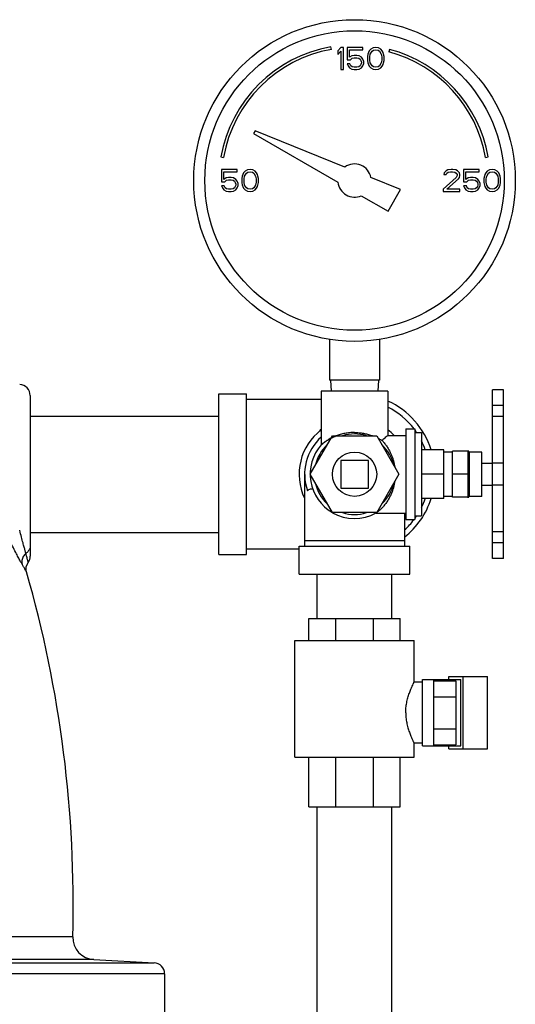
# Model space of a CAD drawing. Units: inches. Extents: x 0 to 34, y 0 to 23.
# Drawn here: x 22.5 to 23.8, y 9.6 to 12.3 of the extents above; entities that cross this region are included whole.
import ezdxf

# ---------------------------------------------------------------- set-up
doc = ezdxf.new("R2010")
doc.units = ezdxf.units.IN
doc.header["$LTSCALE"] = 1.87
doc.header["$MEASUREMENT"] = 0
doc.layers.get('0').update_dxf_attribs({"linetype": 'CONTINUOUS'})
doc.layers.add('02___PRT_ALL_AXES', color=7, linetype='CONTINUOUS')

msp = doc.modelspace()

# ---------------------------------------------------------------- linework, layer by layer
at = {"color": 7, "linetype": 'Continuous'}
for p, q in [((23.3310780472, 12.2588869742), (23.3297756858, 12.2662730323)), ((23.357133615, 12.2645840796), (23.349321115, 12.2552755626)), ((23.3649461131, 12.2645840796), (23.357133615, 12.2645840796)), ((23.3649461131, 12.2020840796), (23.3649461131, 12.2645840796)), ((23.375362781, 12.2645840796), (23.375362781, 12.2300096008)), ((23.4196336131, 12.2645840796), (23.375362781, 12.2645840796)), ((23.4196336131, 12.2579351219), (23.4196336131, 12.2645840796)), ((23.448279447, 12.2632542702), (23.4417690291, 12.2592649313)), ((23.456091947, 12.2645840796), (23.448279447, 12.2632542702)), ((23.4639044508, 12.2632542702), (23.456091947, 12.2645840796)), ((23.470414865, 12.2592649313), (23.4639044508, 12.2632542702)), ((23.349321115, 12.2552755626), (23.349321115, 12.244637266)), ((23.349321115, 12.244637266), (23.357133615, 12.253945783)), ((23.357133615, 12.253945783), (23.357133615, 12.2020840796)), ((23.381873197, 12.2366585287), (23.381873197, 12.2579351219)), ((23.381873197, 12.2579351219), (23.4196336131, 12.2579351219)), ((23.3883836136, 12.2406478974), (23.381873197, 12.2366585287)), ((23.384477364, 12.2300096008), (23.389685697, 12.2339989694)), ((23.3948940304, 12.241977677), (23.3883836136, 12.2406478974)), ((23.389685697, 12.2339989694), (23.3948940304, 12.2353287491)), ((23.4027065305, 12.241977677), (23.3948940304, 12.241977677)), ((23.3948940304, 12.2353287491), (23.4027065305, 12.2353287491)), ((23.409216947, 12.2406478974), (23.4027065305, 12.241977677)), ((23.4027065305, 12.2353287491), (23.407914864, 12.2339989694)), ((23.407914864, 12.2339989694), (23.4118211131, 12.2313393804)), ((23.4157273631, 12.2366585287), (23.409216947, 12.2406478974)), ((23.4196336131, 12.2313393804), (23.4157273631, 12.2366585287)), ((23.4339565291, 12.2459670457), (23.432654447, 12.2393181177)), ((23.432654447, 12.2393181177), (23.432654447, 12.2273500117)), ((23.435258615, 12.2499564143), (23.4339565291, 12.2459670457)), ((23.4378627791, 12.2552755626), (23.435258615, 12.2499564143)), ((23.4417690291, 12.2592649313), (23.4378627791, 12.2552755626)), ((23.439164865, 12.2379883083), (23.440466947, 12.2459670457)), ((23.439164865, 12.2286798211), (23.439164865, 12.2379883083)), ((23.440466947, 12.2459670457), (23.4456752791, 12.253945783)), ((23.4456752791, 12.253945783), (23.4495815291, 12.2566053423)), ((23.4495815291, 12.2566053423), (23.456091947, 12.2579351219)), ((23.456091947, 12.2579351219), (23.462602365, 12.2566053423)), ((23.462602365, 12.2566053423), (23.466508615, 12.253945783)), ((23.466508615, 12.253945783), (23.4717169508, 12.2459670457)), ((23.474321115, 12.2552755626), (23.470414865, 12.2592649313)), ((23.4717169508, 12.2459670457), (23.4730190291, 12.2379883083)), ((23.4730190291, 12.2379883083), (23.4730190291, 12.2286798211)), ((23.4769252791, 12.2499564143), (23.474321115, 12.2552755626)), ((23.478227365, 12.2459670457), (23.4769252791, 12.2499564143)), ((23.4795294508, 12.2393181177), (23.478227365, 12.2459670457)), ((23.4795294508, 12.2273500117), (23.4795294508, 12.2393181177)), ((23.4951943985, 12.2590506954), (23.4932532557, 12.2518062517)), ((23.375362781, 12.2300096008), (23.384477364, 12.2300096008)), ((23.3831752801, 12.2180415245), (23.375362781, 12.2180415245)), ((23.375362781, 12.2180415245), (23.377966947, 12.2127223762)), ((23.377966947, 12.2127223762), (23.381873197, 12.2074032279)), ((23.381873197, 12.2074032279), (23.3883836136, 12.2034138592)), ((23.385779447, 12.2127223762), (23.3831752801, 12.2180415245)), ((23.389685697, 12.2100627872), (23.385779447, 12.2127223762)), ((23.3948940304, 12.2087330075), (23.389685697, 12.2100627872)), ((23.4027065305, 12.2087330075), (23.3948940304, 12.2087330075)), ((23.407914864, 12.2100627872), (23.4027065305, 12.2087330075)), ((23.4118211131, 12.2127223762), (23.407914864, 12.2100627872)), ((23.409216947, 12.2034138592), (23.4157273631, 12.2074032279)), ((23.4118211131, 12.2313393804), (23.414425281, 12.2273500117)), ((23.414425281, 12.2167117151), (23.4118211131, 12.2127223762)), ((23.414425281, 12.2273500117), (23.4157273631, 12.2233606728)), ((23.4157273631, 12.2207010838), (23.414425281, 12.2167117151)), ((23.4157273631, 12.2233606728), (23.4157273631, 12.2207010838)), ((23.4157273631, 12.2074032279), (23.4196336131, 12.2127223762)), ((23.422237781, 12.2246904525), (23.4196336131, 12.2313393804)), ((23.4196336131, 12.2127223762), (23.422237781, 12.2193713041)), ((23.422237781, 12.2193713041), (23.422237781, 12.2246904525)), ((23.432654447, 12.2273500117), (23.4339565291, 12.2207010838)), ((23.4339565291, 12.2207010838), (23.435258615, 12.2167117151)), ((23.435258615, 12.2167117151), (23.4378627791, 12.2113925668)), ((23.4378627791, 12.2113925668), (23.4417690291, 12.2074032279)), ((23.440466947, 12.2207010838), (23.439164865, 12.2286798211)), ((23.4456752791, 12.2127223762), (23.440466947, 12.2207010838)), ((23.4417690291, 12.2074032279), (23.448279447, 12.2034138592)), ((23.4495815291, 12.2100627872), (23.4456752791, 12.2127223762)), ((23.456091947, 12.2087330075), (23.4495815291, 12.2100627872)), ((23.462602365, 12.2100627872), (23.456091947, 12.2087330075)), ((23.466508615, 12.2127223762), (23.462602365, 12.2100627872)), ((23.4639044508, 12.2034138592), (23.470414865, 12.2074032279)), ((23.4717169508, 12.2207010838), (23.466508615, 12.2127223762)), ((23.470414865, 12.2074032279), (23.474321115, 12.2113925668)), ((23.4730190291, 12.2286798211), (23.4717169508, 12.2207010838)), ((23.474321115, 12.2113925668), (23.4769252791, 12.2167117151)), ((23.4769252791, 12.2167117151), (23.478227365, 12.2207010838)), ((23.478227365, 12.2207010838), (23.4795294508, 12.2273500117)), ((23.357133615, 12.2020840796), (23.3649461131, 12.2020840796)), ((23.3883836136, 12.2034138592), (23.3948940304, 12.2020840796)), ((23.3948940304, 12.2020840796), (23.4027065305, 12.2020840796)), ((23.4027065305, 12.2020840796), (23.409216947, 12.2034138592)), ((23.448279447, 12.2034138592), (23.456091947, 12.2020840796)), ((23.456091947, 12.2020840796), (23.4639044508, 12.2034138592)), ((23.1162261175, 12.0296618087), (23.1118131751, 12.0220183682)), ((23.1118131751, 12.0220183682), (23.3495711732, 11.884748724)), ((23.3687960116, 11.9276169476), (23.1162261175, 12.0296618087)), ((23.0195071483, 11.9560044948), (23.0268932064, 11.9547021334)), ((23.7654990212, 11.9547021334), (23.7728850793, 11.9560044948)), ((23.0211961244, 11.9208340659), (23.0211961244, 11.8862595992)), ((23.0654669379, 11.9208340659), (23.0211961244, 11.9208340659)), ((23.0277065312, 11.8929085348), (23.0277065312, 11.9141851306)), ((23.0277065312, 11.9141851306), (23.0654669379, 11.9141851306)), ((23.0654669379, 11.9141851306), (23.0654669379, 11.9208340659)), ((23.0797898744, 11.9022170455), (23.0784877812, 11.8955681094)), ((23.0810919379, 11.9062064072), (23.0797898744, 11.9022170455)), ((23.0836961244, 11.9115255564), (23.0810919379, 11.9062064072)), ((23.0876023744, 11.9155149176), (23.0836961244, 11.9115255564)), ((23.0849981879, 11.8942383222), (23.0863002812, 11.9022170455)), ((23.0863002812, 11.9022170455), (23.0915086244, 11.9101957693)), ((23.0941127812, 11.9195042789), (23.0876023744, 11.9155149176)), ((23.0915086244, 11.9101957693), (23.0954148744, 11.9128553435)), ((23.1019252812, 11.9208340659), (23.0941127812, 11.9195042789)), ((23.0954148744, 11.9128553435), (23.1019252812, 11.9141851306)), ((23.1097377812, 11.9195042789), (23.1019252812, 11.9208340659)), ((23.1019252812, 11.9141851306), (23.1084356879, 11.9128553435)), ((23.1084356879, 11.9128553435), (23.1123419379, 11.9101957693)), ((23.1162481879, 11.9155149176), (23.1097377812, 11.9195042789)), ((23.1123419379, 11.9101957693), (23.1175502812, 11.9022170455)), ((23.1201544379, 11.9115255564), (23.1162481879, 11.9155149176)), ((23.1175502812, 11.9022170455), (23.1188523744, 11.8942383222)), ((23.1227586244, 11.9062064072), (23.1201544379, 11.9115255564)), ((23.1240606879, 11.9022170455), (23.1227586244, 11.9062064072)), ((23.1253627812, 11.8955681094), (23.1240606879, 11.9022170455)), ((23.6488002842, 11.9115255565), (23.647498191, 11.9062064063)), ((23.647498191, 11.9062064063), (23.6540086275, 11.9062064063)), ((23.6540086275, 11.9168447048), (23.6488002842, 11.9115255565)), ((23.659216941, 11.9195042789), (23.6540086275, 11.9168447048)), ((23.6540086275, 11.9062064063), (23.6566127842, 11.9101957694)), ((23.6566127842, 11.9101957694), (23.6605190342, 11.9128553435)), ((23.6683315342, 11.920834066), (23.659216941, 11.9195042789)), ((23.6605190342, 11.9128553435), (23.667029441, 11.9141851306)), ((23.667029441, 11.9141851306), (23.6722377842, 11.9141851306)), ((23.6735398775, 11.920834066), (23.6683315342, 11.920834066)), ((23.6722377842, 11.9141851306), (23.678748191, 11.9128553435)), ((23.6813523775, 11.9195042789), (23.6735398775, 11.920834066)), ((23.678748191, 11.9128553435), (23.682654441, 11.9101957694)), ((23.686560691, 11.9168447048), (23.6813523775, 11.9195042789)), ((23.682654441, 11.9101957694), (23.6852586275, 11.9062064063)), ((23.6852586275, 11.9035468322), (23.682654441, 11.8982276839)), ((23.6852586275, 11.9062064063), (23.6852586275, 11.9035468322)), ((23.6917690342, 11.9115255565), (23.686560691, 11.9168447048)), ((23.6930711275, 11.9062064063), (23.6917690342, 11.9115255565)), ((23.6917690342, 11.8982276839), (23.6930711275, 11.9035468322)), ((23.6930711275, 11.9035468322), (23.6930711275, 11.9062064063)), ((23.7477586275, 11.920834066), (23.7034877842, 11.920834066)), ((23.7034877842, 11.920834066), (23.7034877842, 11.8862595988)), ((23.709998191, 11.9141851306), (23.7477586275, 11.9141851306)), ((23.709998191, 11.8929085346), (23.709998191, 11.9141851306)), ((23.7477586275, 11.9141851306), (23.7477586275, 11.920834066)), ((23.7620815342, 11.9022170451), (23.760779441, 11.8955681097)), ((23.7633836275, 11.9062064063), (23.7620815342, 11.9022170451)), ((23.7659877842, 11.9115255565), (23.7633836275, 11.9062064063)), ((23.7698940342, 11.9155149177), (23.7659877842, 11.9115255565)), ((23.7672898775, 11.8942383217), (23.768591941, 11.9022170451)), ((23.768591941, 11.9022170451), (23.7738002842, 11.9101957694)), ((23.776404441, 11.9195042789), (23.7698940342, 11.9155149177)), ((23.7738002842, 11.9101957694), (23.7777065342, 11.9128553435)), ((23.784216941, 11.920834066), (23.776404441, 11.9195042789)), ((23.7777065342, 11.9128553435), (23.784216941, 11.9141851306)), ((23.792029441, 11.9195042789), (23.784216941, 11.920834066)), ((23.784216941, 11.9141851306), (23.7907273775, 11.9128553435)), ((23.7907273775, 11.9128553435), (23.7946336275, 11.9101957694)), ((23.7985398775, 11.9155149177), (23.792029441, 11.9195042789)), ((23.7946336275, 11.9101957694), (23.799841941, 11.9022170451)), ((23.8024461275, 11.9115255565), (23.7985398775, 11.9155149177)), ((23.799841941, 11.9022170451), (23.8011440342, 11.8942383217)), ((23.8050502842, 11.9062064063), (23.8024461275, 11.9115255565)), ((23.8063523775, 11.9022170451), (23.8050502842, 11.9062064063)), ((23.807654441, 11.8955681097), (23.8063523775, 11.9022170451)), ((23.0211961244, 11.8862595992), (23.0303106879, 11.8862595992)), ((23.0290086244, 11.8742915127), (23.0211961244, 11.8742915127)), ((23.0211961244, 11.8742915127), (23.0238002812, 11.8689723644)), ((23.0342169379, 11.8968978966), (23.0277065312, 11.8929085348)), ((23.0316127812, 11.8689723644), (23.0290086244, 11.8742915127)), ((23.0303106879, 11.8862595992), (23.0355190312, 11.8902489604)), ((23.0407273744, 11.8982276838), (23.0342169379, 11.8968978966)), ((23.0355190312, 11.8902489604), (23.0407273744, 11.8915787477)), ((23.0485398744, 11.8982276838), (23.0407273744, 11.8982276838)), ((23.0407273744, 11.8915787477), (23.0485398744, 11.8915787477)), ((23.0550502812, 11.8968978966), (23.0485398744, 11.8982276838)), ((23.0485398744, 11.8915787477), (23.0537481879, 11.8902489604)), ((23.0537481879, 11.8902489604), (23.0576544379, 11.8875893858)), ((23.0615606879, 11.8929085348), (23.0550502812, 11.8968978966)), ((23.0576544379, 11.8875893858), (23.0602586244, 11.8836000241)), ((23.0602586244, 11.8836000241), (23.0615606879, 11.8796106629)), ((23.0615606879, 11.8769510887), (23.0602586244, 11.8729617256)), ((23.0654669379, 11.8875893858), (23.0615606879, 11.8929085348)), ((23.0615606879, 11.8796106629), (23.0615606879, 11.8769510887)), ((23.0680711244, 11.8809404499), (23.0654669379, 11.8875893858)), ((23.0654669379, 11.8689723644), (23.0680711244, 11.8756213016)), ((23.0680711244, 11.8756213016), (23.0680711244, 11.8809404499)), ((23.0784877812, 11.8955681094), (23.0784877812, 11.8836000241)), ((23.0784877812, 11.8836000241), (23.0797898744, 11.8769510887)), ((23.0797898744, 11.8769510887), (23.0810919379, 11.8729617256)), ((23.0849981879, 11.8849298112), (23.0849981879, 11.8942383222)), ((23.0863002812, 11.8769510887), (23.0849981879, 11.8849298112)), ((23.0915086244, 11.8689723644), (23.0863002812, 11.8769510887)), ((23.1175502812, 11.8769510887), (23.1123419379, 11.8689723644)), ((23.1188523744, 11.8849298112), (23.1175502812, 11.8769510887)), ((23.1188523744, 11.8942383222), (23.1188523744, 11.8849298112)), ((23.1227586244, 11.8729617256), (23.1240606879, 11.8769510887)), ((23.1240606879, 11.8769510887), (23.1253627812, 11.8836000241)), ((23.1253627812, 11.8836000241), (23.1253627812, 11.8955681094)), ((23.5258555393, 11.8641607794), (23.4423259569, 11.8979089213)), ((23.682654441, 11.8982276839), (23.6461961275, 11.8649830032)), ((23.6566127842, 11.8649830032), (23.6891648775, 11.8942383217)), ((23.6891648775, 11.8942383217), (23.6917690342, 11.8982276839)), ((23.7034877842, 11.8862595988), (23.7126023775, 11.8862595988)), ((23.7113002842, 11.8742915137), (23.7034877842, 11.8742915137)), ((23.7034877842, 11.8742915137), (23.706091941, 11.8689723645)), ((23.7165086275, 11.8968978968), (23.709998191, 11.8929085346)), ((23.713904441, 11.8689723645), (23.7113002842, 11.8742915137)), ((23.7126023775, 11.8862595988), (23.717810691, 11.8902489605)), ((23.7230190342, 11.8982276839), (23.7165086275, 11.8968978968)), ((23.717810691, 11.8902489605), (23.7230190342, 11.8915787475)), ((23.7308315342, 11.8982276839), (23.7230190342, 11.8982276839)), ((23.7230190342, 11.8915787475), (23.7308315342, 11.8915787475)), ((23.737341941, 11.8968978968), (23.7308315342, 11.8982276839)), ((23.7308315342, 11.8915787475), (23.7360398775, 11.8902489605)), ((23.7360398775, 11.8902489605), (23.7399461275, 11.8875893859)), ((23.7438523775, 11.8929085346), (23.737341941, 11.8968978968)), ((23.7399461275, 11.8875893859), (23.7425502842, 11.8836000243)), ((23.7425502842, 11.8836000243), (23.7438523775, 11.8796106625)), ((23.7438523775, 11.8769510883), (23.7425502842, 11.8729617266)), ((23.7477586275, 11.8875893859), (23.7438523775, 11.8929085346)), ((23.7438523775, 11.8796106625), (23.7438523775, 11.8769510883)), ((23.7503627842, 11.8809404498), (23.7477586275, 11.8875893859)), ((23.7477586275, 11.8689723645), (23.7503627842, 11.8756213008)), ((23.7503627842, 11.8756213008), (23.7503627842, 11.8809404498)), ((23.760779441, 11.8955681097), (23.760779441, 11.8836000243)), ((23.760779441, 11.8836000243), (23.7620815342, 11.8769510883)), ((23.7620815342, 11.8769510883), (23.7633836275, 11.8729617266)), ((23.7672898775, 11.8849298115), (23.7672898775, 11.8942383217)), ((23.768591941, 11.8769510883), (23.7672898775, 11.8849298115)), ((23.7738002842, 11.8689723645), (23.768591941, 11.8769510883)), ((23.799841941, 11.8769510883), (23.7946336275, 11.8689723645)), ((23.8011440342, 11.8849298115), (23.799841941, 11.8769510883)), ((23.8011440342, 11.8942383217), (23.8011440342, 11.8849298115)), ((23.8050502842, 11.8729617266), (23.8063523775, 11.8769510883)), ((23.8063523775, 11.8769510883), (23.807654441, 11.8836000243)), ((23.807654441, 11.8836000243), (23.807654441, 11.8955681097)), ((23.0238002812, 11.8689723644), (23.0277065312, 11.8636532161)), ((23.0277065312, 11.8636532161), (23.0342169379, 11.8596638549)), ((23.0355190312, 11.8663127902), (23.0316127812, 11.8689723644)), ((23.0342169379, 11.8596638549), (23.0407273744, 11.8583340678)), ((23.0407273744, 11.8649830032), (23.0355190312, 11.8663127902)), ((23.0485398744, 11.8649830032), (23.0407273744, 11.8649830032)), ((23.0407273744, 11.8583340678), (23.0485398744, 11.8583340678)), ((23.0537481879, 11.8663127902), (23.0485398744, 11.8649830032)), ((23.0485398744, 11.8583340678), (23.0550502812, 11.8596638549)), ((23.0576544379, 11.8689723644), (23.0537481879, 11.8663127902)), ((23.0550502812, 11.8596638549), (23.0615606879, 11.8636532161)), ((23.0602586244, 11.8729617256), (23.0576544379, 11.8689723644)), ((23.0615606879, 11.8636532161), (23.0654669379, 11.8689723644)), ((23.0810919379, 11.8729617256), (23.0836961244, 11.8676425773)), ((23.0836961244, 11.8676425773), (23.0876023744, 11.8636532161)), ((23.0876023744, 11.8636532161), (23.0941127812, 11.8596638549)), ((23.0954148744, 11.8663127902), (23.0915086244, 11.8689723644)), ((23.0941127812, 11.8596638549), (23.1019252812, 11.8583340678)), ((23.1019252812, 11.8649830032), (23.0954148744, 11.8663127902)), ((23.1084356879, 11.8663127902), (23.1019252812, 11.8649830032)), ((23.1019252812, 11.8583340678), (23.1097377812, 11.8596638549)), ((23.1123419379, 11.8689723644), (23.1084356879, 11.8663127902)), ((23.1097377812, 11.8596638549), (23.1162481879, 11.8636532161)), ((23.1162481879, 11.8636532161), (23.1201544379, 11.8676425773)), ((23.1201544379, 11.8676425773), (23.1227586244, 11.8729617256)), ((23.4153210544, 11.8467880124), (23.4906992893, 11.8032683682)), ((23.4906992893, 11.8032683682), (23.5258555393, 11.8641607794)), ((23.6461961275, 11.8649830032), (23.6461961275, 11.858334066)), ((23.6461961275, 11.858334066), (23.6930711275, 11.858334066)), ((23.6930711275, 11.8649830032), (23.6566127842, 11.8649830032)), ((23.6930711275, 11.858334066), (23.6930711275, 11.8649830032)), ((23.706091941, 11.8689723645), (23.709998191, 11.8636532162)), ((23.709998191, 11.8636532162), (23.7165086275, 11.8596638549)), ((23.717810691, 11.8663127903), (23.713904441, 11.8689723645)), ((23.7165086275, 11.8596638549), (23.7230190342, 11.858334066)), ((23.7230190342, 11.8649830032), (23.717810691, 11.8663127903)), ((23.7308315342, 11.8649830032), (23.7230190342, 11.8649830032)), ((23.7230190342, 11.858334066), (23.7308315342, 11.858334066)), ((23.7360398775, 11.8663127903), (23.7308315342, 11.8649830032)), ((23.7308315342, 11.858334066), (23.737341941, 11.8596638549)), ((23.7399461275, 11.8689723645), (23.7360398775, 11.8663127903)), ((23.737341941, 11.8596638549), (23.7438523775, 11.8636532162)), ((23.7425502842, 11.8729617266), (23.7399461275, 11.8689723645)), ((23.7438523775, 11.8636532162), (23.7477586275, 11.8689723645)), ((23.7633836275, 11.8729617266), (23.7659877842, 11.8676425774)), ((23.7659877842, 11.8676425774), (23.7698940342, 11.8636532162)), ((23.7698940342, 11.8636532162), (23.776404441, 11.8596638549)), ((23.7777065342, 11.8663127903), (23.7738002842, 11.8689723645)), ((23.776404441, 11.8596638549), (23.784216941, 11.858334066)), ((23.784216941, 11.8649830032), (23.7777065342, 11.8663127903)), ((23.7907273775, 11.8663127903), (23.784216941, 11.8649830032)), ((23.784216941, 11.858334066), (23.792029441, 11.8596638549)), ((23.7946336275, 11.8689723645), (23.7907273775, 11.8663127903)), ((23.792029441, 11.8596638549), (23.7985398775, 11.8636532162)), ((23.7985398775, 11.8636532162), (23.8024461275, 11.8676425774)), ((23.8024461275, 11.8676425774), (23.8050502842, 11.8729617266)), ((23.3258836138, 11.4419475871), (23.3258836138, 11.3270840668)), ((23.4665086138, 11.4419475871), (23.4665086138, 11.3270840668)), ((23.4665086138, 11.3270840668), (23.3258836138, 11.3270840668)), ((23.3286961138, 11.3270840668), (23.3303338569, 11.2958340668)), ((23.4636961138, 11.3270840668), (23.4620583707, 11.2958340668)), ((23.8161961138, 11.2995840668), (23.7849461138, 11.2995840668)), ((23.7849461138, 10.8245867538), (23.7849461138, 11.2995814129)), ((23.8161961138, 10.8245867538), (23.8161961138, 11.2995814129)), ((22.4821336138, 11.2835077158), (22.4821336138, 10.8314692331)), ((23.0133836138, 11.2886465668), (23.0915086138, 11.2886465668)), ((23.0133836138, 10.8355215668), (23.0133836138, 11.2886465668)), ((23.0915086138, 10.8355215668), (23.0915086138, 11.2886465668)), ((23.3024461138, 11.2730215668), (23.0915086138, 11.2730215668)), ((23.8161961138, 11.2556082074), (23.7849461138, 11.2556082074)), ((22.4821336138, 11.2260840668), (23.0133836138, 11.2260840668)), ((23.8161961138, 11.224583301), (23.7849461138, 11.224583301)), ((23.2711961138, 11.0620840668), (23.3336961138, 11.1703372423)), ((23.3336961138, 11.1703372423), (23.4586961138, 11.1703372423)), ((23.4586961138, 11.1703372423), (23.5211961138, 11.0620840668)), ((23.7161961138, 11.1270359721), (23.6724461138, 11.1270359721)), ((23.6724461138, 10.9971321615), (23.6724461138, 11.1270359721)), ((23.7161961138, 10.9956780946), (23.7161961138, 11.128490039)), ((23.4352586138, 11.1011465668), (23.3571336138, 11.1011465668)), ((23.3571336138, 11.1011465668), (23.3571336138, 11.0230215668)), ((23.4352586138, 11.0230215668), (23.4352586138, 11.1011465668)), ((23.8161961138, 11.0933340668), (23.7849461138, 11.0933340668)), ((23.2555711138, 11.0620840668), (23.2555711138, 10.8589590668)), ((23.3336961138, 10.9538308913), (23.2711961138, 11.0620840668)), ((23.5211961138, 11.0620840668), (23.4586961138, 10.9538308913)), ((23.7161961138, 11.0620840668), (23.6724461138, 11.0620840668)), ((23.3571336138, 11.0230215668), (23.4352586138, 11.0230215668)), ((23.8161961138, 11.0308340668), (23.7849461138, 11.0308340668)), ((23.7161961138, 10.9971321615), (23.6724461138, 10.9971321615)), ((23.4586961138, 10.9538308913), (23.3336961138, 10.9538308913)), ((23.5368211138, 10.9527090668), (23.5368211138, 10.8589590668)), ((22.4821336138, 10.8980840668), (23.0133836138, 10.8980840668)), ((23.8161961138, 10.8995840668), (23.7849461138, 10.8995840668)), ((23.2399461138, 10.8511465668), (23.0915086138, 10.8511465668)), ((23.2399461138, 10.8589590668), (23.5524461138, 10.8589590668)), ((23.2399461138, 10.7808340668), (23.2399461138, 10.8589590668)), ((23.5368211138, 10.8745840668), (23.2555711138, 10.8745840668)), ((23.5524461138, 10.7808340668), (23.5524461138, 10.8589590668)), ((23.8161961138, 10.8683340668), (23.7849461138, 10.8683340668)), ((23.0133836138, 10.8355215668), (23.0915086138, 10.8355215668)), ((23.8161961138, 10.8245840668), (23.7849461138, 10.8245840668)), ((23.2399461138, 10.7808340668), (23.5524461138, 10.7808340668)), ((23.2911961138, 10.6558340668), (23.2911961138, 10.7808340668)), ((23.5011961138, 10.6558340668), (23.5011961138, 10.7808340668)), ((23.2674461138, 10.6558340668), (23.5252586138, 10.6558340668)), ((23.2674461138, 10.5933340668), (23.2674461138, 10.6558340668)), ((23.3431138968, 10.5933340668), (23.3431138968, 10.6558340668)), ((23.4495908308, 10.5933340668), (23.4495908308, 10.6558340668)), ((23.5252586138, 10.5933340668), (23.5252586138, 10.6558340668)), ((23.2282273638, 10.2652090668), (23.2282273638, 10.5933340668)), ((23.2282293319, 10.5933340668), (23.5641628957, 10.5933340668)), ((23.5641648638, 10.4761422475), (23.5641648638, 10.5933340668)), ((23.6619399311, 10.4917715668), (23.7706899311, 10.4917715668)), ((23.6619399311, 10.4839590668), (23.6619399311, 10.4917715668)), ((23.701993606, 10.2886465668), (23.701993606, 10.4917715668)), ((23.7706899311, 10.2886465668), (23.7706899311, 10.4917715668)), ((23.5876023638, 10.4761465668), (23.5641626743, 10.4761465668)), ((23.5876023638, 10.4839590668), (23.6954984155, 10.4839590668)), ((23.5876023638, 10.2964590668), (23.5876023638, 10.4839590668)), ((23.6188523638, 10.4839590668), (23.6188523638, 10.2964590668)), ((23.6188523638, 10.4804200464), (23.6813523638, 10.4804200464)), ((23.6813523638, 10.4804200464), (23.6813523638, 10.2999980873)), ((23.6954984155, 10.2964590668), (23.6954984155, 10.4839590668)), ((23.6188523638, 10.4353145566), (23.6813523638, 10.4353145566)), ((23.6188523638, 10.345103577), (23.6813523638, 10.345103577)), ((23.5876023638, 10.3042715668), (23.564162563, 10.3042715668)), ((23.5641648638, 10.2652090668), (23.5641648638, 10.3042761056)), ((23.5876023638, 10.2964590668), (23.6954984155, 10.2964590668)), ((23.6188523638, 10.2999980873), (23.6813523638, 10.2999980873)), ((23.6619399311, 10.2886465668), (23.6619399311, 10.2964590668)), ((23.2282293319, 10.2652090668), (23.5641628957, 10.2652090668)), ((23.2674461138, 10.1245840668), (23.2674461138, 10.2652090668)), ((23.3431138968, 10.1245840668), (23.3431138968, 10.2652090668)), ((23.4495908308, 10.1245840668), (23.4495908308, 10.2652090668)), ((23.5252586138, 10.1245840668), (23.5252586138, 10.2652090668)), ((23.6619399311, 10.2886465668), (23.7706899311, 10.2886465668)), ((23.2674461138, 10.1245840668), (23.5252586138, 10.1245840668)), ((23.2911961138, 8.1245840668), (23.2911961138, 10.1245840668)), ((23.5011961138, 8.1245840668), (23.5011961138, 10.1245840668)), ((22.6021536572, 9.7588373772), (22.3750170852, 9.7588373772)), ((22.4238132307, 9.6858235971), (22.8314253624, 9.6858235971)), ((22.6613598967, 9.6947363505), (22.4245160371, 9.6947363505)), ((22.8610398638, 9.6546164241), (22.3541260472, 9.6546164241)), ((22.8610398638, 9.6546164241), (22.8610398638, 9.3795840668))]:
    msp.add_line(p, q, dxfattribs=at)
msp.add_lwpolyline([(22.4718791604, 10.786803974), (22.4711439784, 10.7899902382), (22.4712193299, 10.8012483548), (22.4752897317, 10.811766336), (22.4764021567, 10.8134531474)], dxfattribs=at)
for radius in [0.453125, 0.421875]:
    msp.add_circle((23.3961961138, 11.8895840668), radius, dxfattribs=at)
for centre, radius, start, end in [((23.3961961138, 11.8895840668), 0.3825, 100, 170), ((23.3961961138, 11.8895840668), 0.375, 100, 170), ((23.3961961138, 11.8895840668), 0.375, 10, 75.00000000000001), ((23.3961961138, 11.8895840668), 0.3825, 10, 75.00000000000001), ((23.3961961138, 11.8895840668), 0.046875, 10.2298169994, 125.7701830006), ((23.3961961138, 11.8895840668), 0.046875, 185.9208198375, 294.0791801624999), ((22.4508836138, 11.2835226741), 0.03125, 0, 87), ((23.3961961138, 11.0620840668), 0.2265625, 17.6703415632, 65.4921572393), ((23.3961961138, 11.0620840668), 0.2109375, 37.3033246568, 63.53474063710001), ((23.3961961138, 11.0620840668), 0.15625, 126.9186101686, 205.655405046), ((23.3961961138, 11.0620840668), 0.15625, 44.4657860801, 53.08138983140001), ((23.3961961138, 11.0620840668), 0.2109375, 33.90617908770001, 36.1517161911), ((23.3961961138, 11.0620840668), 0.140625, 131.8269805094, 199.4711677237), ((23.3961961138, 11.0620840668), 0.1134444761, 72.5997996566, 107.4002003434), ((23.3961961138, 11.0620840668), 0.2109375, 19.0612930627, 26.4131038318), ((23.3961961138, 11.0620840668), 0.1134444761, 132.5997996566, 167.4002003434), ((23.3961961138, 11.0620840668), 0.1134444761, 12.5997996566, 47.40020034340001), ((23.3961961138, 11.0620840668), 0.1134444761, 192.5997996566, 227.4002003434), ((23.3961961138, 11.0620840668), 0.1134444761, 312.5997996566, 347.4002003434), ((23.3961961138, 11.0620840668), 0.2265625, 308.4785417479, 342.3296584368), ((23.3961961138, 11.0620840668), 0.2109375, 333.5872319567, 340.9387020138), ((23.3961961138, 11.0620840668), 0.1134444761, 252.5997996566, 287.4002003434001), ((23.3961961138, 11.0620840668), 0.2109375, 311.9466528949, 322.6967022098), ((23.3961961138, 11.0620840668), 0.2109375, 323.8486040386, 326.0940109625), ((22.4508836138, 10.8314896849), 0.03125, 324.7472684675, 360), ((19.2049539107, 9.8505506453), 3.3984375, 358.4535771993, 15.9979523976), ((22.6646308939, 9.7571506964), 0.0625, 178.4535771993, 267), ((22.8297898638, 9.6546164241), 0.03125, 0, 87)]:
    msp.add_arc(centre, radius, start, end, dxfattribs=at)
for points, start_tangent, end_tangent in [([(23.302434841, 11.1902524355), (23.2971208217, 11.1831049087), (23.2965819105, 11.1823684855)], (-0.6007547679838695, -0.7994333672950155), (-0.5898529285778091, -0.807510695067367)), ([(23.2636135457, 11.0152092114), (23.2677267442, 11.0190623355), (23.2724982544, 11.0209343391), (23.2779798804, 11.0207165573), (23.2788166271, 11.0205119365)], (0.6168899886032523, 0.787049389785088), (0.9657395253119475, -0.259513331546289)), ([(22.4700702078, 10.8389772701), (22.4679638463, 10.846714357), (22.465311787, 10.8564153573), (22.461941689, 10.8687564381), (22.4576643665, 10.884565514), (22.4525191124, 10.9039890107)], (-0.2618259937598397, 0.9651150962406879), (-0.2524947025797283, 0.9675982767497959)), ([(22.4594444405, 10.8083000934), (22.4552779516, 10.8156272499), (22.4500569701, 10.8251378989), (22.4434194441, 10.8377146716), (22.4349913636, 10.854421142), (22.4248514773, 10.8755937729)], (-0.5007950108269776, 0.8655659172650038), (-0.4222562610946618, 0.9064765027105539)), ([(22.4821336138, 10.8608091603), (22.4807072116, 10.8525476329), (22.4765587801, 10.8450415165), (22.4700702078, 10.8389772701)], (0, -1), (-0.8237185703979167, -0.5669988684129913)), ([(22.4700701817, 10.8389772994), (22.4625909726, 10.8300835995), (22.4588669658, 10.8193681415), (22.4594225929, 10.8083399257)], (-0.7683021460310475, -0.6400873474800819), (0.2472906772805994, -0.9689413402936745)), ([(22.476402121, 10.8134533553), (22.4763871404, 10.813517755), (22.4756346594, 10.8167095089), (22.4733339842, 10.8261508169), (22.4700706489, 10.8389668915)], (-0.2252851083536097, 0.9742928820196226), (-0.2514634326694003, 0.96786679973544)), ([(22.4614571771, 10.8048195351), (22.4594444405, 10.8083000934)], (-0.5003896825233082, 0.865800303548239), (-0.5008440736823533, 0.8655375288554885)), ([(22.4718941813, 10.7867807205), (22.4718500019, 10.7868563371), (22.4703695073, 10.78940115), (22.4658405921, 10.7972282096), (22.4614571771, 10.8048195351)], (-0.9924394913068656, 0.1227349016969901), (-0.5003896840515647, 0.8658003026649824)), ([(23.5405160607, 10.3902090668), (23.541150097, 10.4037519687), (23.5432204717, 10.4182788862), (23.5465825811, 10.4324919531), (23.5506614325, 10.4452661973), (23.5548826415, 10.4561876012), (23.5586646036, 10.4648265119), (23.5616225945, 10.4710649477), (23.5635076238, 10.4748547656), (23.56416486, 10.4761465595)], (0, 1), (0.7834470296617189, -0.6214585679787752)), ([(23.5405160607, 10.3902090668), (23.5411498699, 10.376668596), (23.5432200736, 10.3621413328), (23.5465824516, 10.3479266412), (23.5506617461, 10.3351510566), (23.5548829569, 10.3242297738), (23.5586649283, 10.3155909147), (23.5616229525, 10.3093524536), (23.5635078371, 10.3055629465), (23.5641648597, 10.3042715749)], (0, -1), (0.7844804784618836, 0.6201535123759391))]:
    msp.add_spline(points, degree=3, dxfattribs=dict(at, start_tangent=start_tangent, end_tangent=end_tangent))
at = {"layer": '02___PRT_ALL_AXES', "color": 7, "linetype": 'Continuous'}
for p, q in [((23.4899461138, 11.2958340668), (23.3024461138, 11.2958340668)), ((23.3024461138, 11.2958340668), (23.3024461138, 11.1449549763)), ((23.4899461138, 11.2958340668), (23.4899461138, 11.1714590668)), ((23.5411961138, 11.1895840668), (23.5661961138, 11.1895840668)), ((23.5411961138, 11.1895818383), (23.5411961138, 10.9345862953)), ((23.5661961138, 11.1895840668), (23.5661961138, 10.9345840668)), ((23.4899461138, 11.1714590668), (23.5411961138, 11.1714590668)), ((23.5661961138, 11.1797090668), (23.5849461138, 11.1797090668)), ((23.5849461138, 11.1797090668), (23.5849461138, 10.9444590668)), ((23.6474461138, 11.1308248332), (23.5849461138, 11.1308248332)), ((23.6474461138, 10.9933433004), (23.6474461138, 11.1308248332)), ((23.6724461138, 11.1245840668), (23.6474461138, 11.1245840668)), ((23.7549461138, 11.1245840668), (23.7201023638, 11.1245840668)), ((23.7201023638, 10.9995840668), (23.7201023638, 11.1245840668)), ((23.7549461138, 10.9995868751), (23.7549461138, 11.1245812585)), ((23.7549461138, 11.0933340668), (23.7849461138, 11.0933340668)), ((23.6474461138, 11.0620840668), (23.5849461138, 11.0620840668)), ((23.7549461138, 11.0308340668), (23.7849461138, 11.0308340668)), ((23.6474461138, 10.9933433004), (23.5849461138, 10.9933433004)), ((23.6724461138, 10.9995840668), (23.6474461138, 10.9995840668)), ((23.7549461138, 10.9995840668), (23.7201023638, 10.9995840668)), ((23.4569442682, 10.9527090668), (23.5411961138, 10.9527090668)), ((23.5411961138, 10.9345840668), (23.5661961138, 10.9345840668)), ((23.5661961138, 10.9444590668), (23.5849461138, 10.9444590668)), ((22.6613598967, 9.6947363505), (22.8314253624, 9.6858235971))]:
    msp.add_line(p, q, dxfattribs=at)
msp.add_circle((23.3961961138, 11.0620840668), 0.0625, dxfattribs=at)
for centre, radius, start, end in [((23.3961961138, 11.0620840668), 0.125, 138.5910232797, 240.0019998015), ((23.7201023638, 11.1284903168), 0.00390625, 180, 270), ((23.7201023638, 10.9956778168), 0.00390625, 90, 180), ((23.3961961138, 11.0620840668), 0.125, 240.1685540948, 299.084831641)]:
    msp.add_arc(centre, radius, start, end, dxfattribs=at)
for points, start_tangent, end_tangent in [([(23.3026634552, 11.1449573669), (23.3044244018, 11.146493522), (23.3081786515, 11.1495877151), (23.3142398804, 11.1541156526), (23.3225365517, 11.1595021443), (23.3296333194, 11.1634620577)], (-0.664242273434315, 0.7475173591180427), (0.886786295149724, 0.4621796909586428)), ([(23.3961961138, 11.179557226), (23.382286484, 11.1788987438), (23.3689087275, 11.177003427), (23.3561668755, 11.1739930088), (23.344033583, 11.1699469375), (23.3327190305, 11.1650216621), (23.3226485742, 11.1595690822), (23.3143255401, 11.1541758379), (23.3082302043, 11.1496285801), (23.304447847, 11.1465135956), (23.302663466, 11.1449573766), (23.3044244018, 11.146493522), (23.3081786515, 11.1495877151), (23.3142398804, 11.1541156526), (23.3225365517, 11.1595021443), (23.3326121646, 11.164969363), (23.3439571313, 11.1699175457), (23.3451952846, 11.1703870196)], (-1, 0), (0.9366708437369049, 0.3502109799723508)), ([(23.3961961138, 11.179557226), (23.4088867731, 11.1790093444), (23.421148883, 11.1774254), (23.4328887171, 11.1748994785), (23.4441417361, 11.1714906851), (23.4470995712, 11.1704237147)], (1, 0), (0.9368610940709856, -0.3497017163471118)), ([(23.4627165447, 11.1634872428), (23.4645944703, 11.1624927209), (23.473157828, 11.1574619132)], (0.8873082425343559, -0.4611768453972861), (0.8430683320313331, -0.5378064591708673)), ([(23.473157828, 11.1574619132), (23.4798559303, 11.1629443316), (23.4847747638, 11.1670602801), (23.4880426296, 11.1698319698), (23.4897333896, 11.1712767867)], (0.7782371907305506, 0.6279704411545345), (-0.6534514092451356, 0.7569684641750581)), ([(23.473157828, 11.1574619132), (23.4797714898, 11.1501478729), (23.4862314349, 11.1417135512), (23.492048135, 11.1326534438), (23.4968685934, 11.1236470522), (23.5006737259, 11.1151026155), (23.5036955161, 11.1069022659), (23.5061627653, 11.0986543169), (23.5081809845, 11.0899669702), (23.509464577, 11.082487296)], (0.6998321630867521, -0.7143073172726973), (0.1427695340118535, -0.9897559599002365)), ([(23.5094751179, 11.0417540331), (23.507844815, 11.0325646506), (23.5055957378, 11.0234453827), (23.5028318732, 11.0147532399), (23.4993666863, 11.0059485839), (23.4949088175, 10.9966577471), (23.4892276364, 10.9869163379), (23.4825949953, 10.9775285957), (23.4755465837, 10.9692143467), (23.4687328592, 10.9624134891), (23.4629838936, 10.9574447865), (23.459025842, 10.9543789776)], (-0.1422557562203079, -0.9898299347979874), (-0.8033323645576953, -0.5955309497029875)), ([(23.4570050484, 10.9529160724), (23.4568961007, 10.9528390887), (23.4567744241, 10.9527538718)], (-0.816387807548819, -0.5775040672459653), (-0.5595774273069994, 0.8287780781659706)), ([(23.4582726518, 10.9538255188), (23.4570050484, 10.9529160724)], (-0.8083773860202832, -0.5886645919120786), (-0.8163877935413573, -0.5775040870475932))]:
    msp.add_spline(points, degree=3, dxfattribs=dict(at, start_tangent=start_tangent, end_tangent=end_tangent))

doc.saveas('drawing.dxf')
